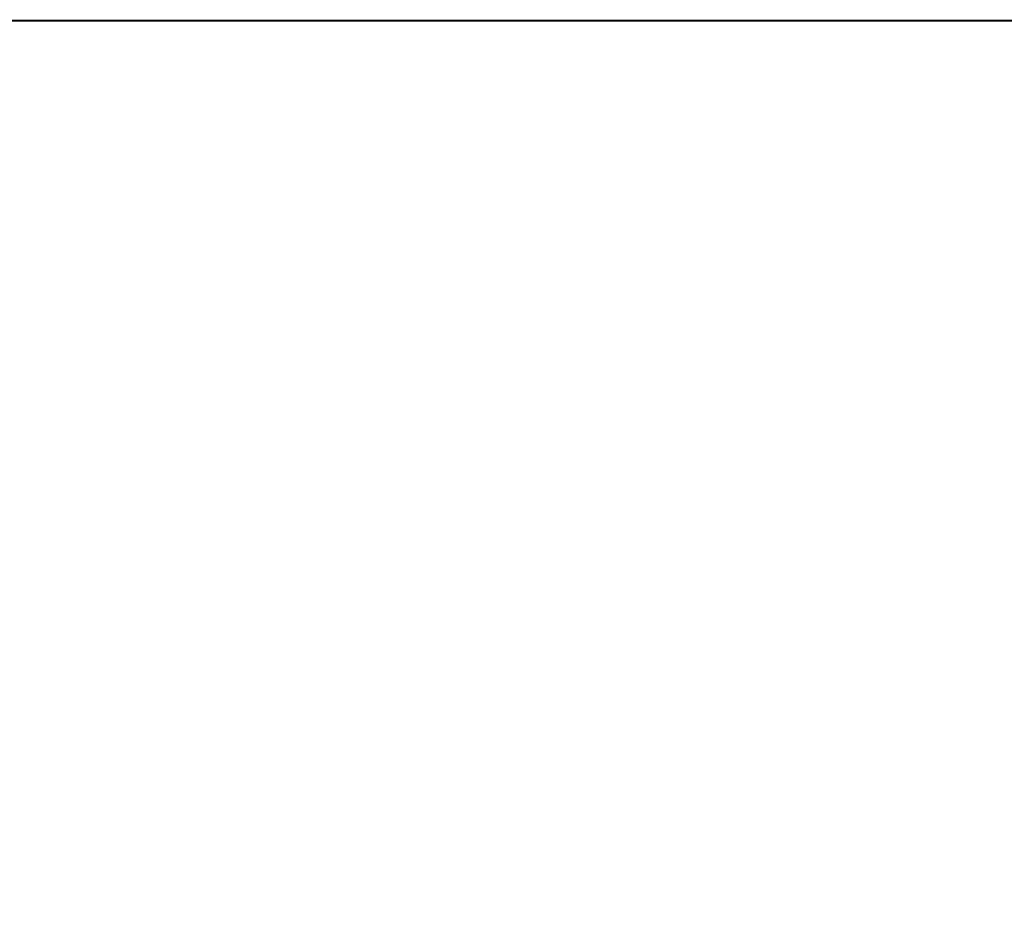
# Model space of a CAD drawing. Units: millimetres. Extents: x 5894 to 6313, y 670 to 966.
# Drawn here: x 6043 to 6100, y 913 to 966 of the extents above; entities that cross this region are included whole.
import ezdxf
from ezdxf.enums import TextEntityAlignment as Align

# ---------------------------------------------------------------- set-up
doc = ezdxf.new("R2010")
doc.units = ezdxf.units.MM
doc.layers.add('DIM', color=3, linetype='Continuous')
doc.layers.add('OL', color=4, linetype='Continuous')
doc.styles.add('WHGTXT', font='romans.shx', dxfattribs={"bigfont": 'WHGTXT.shx'})

# ---------------------------------------------------------------- blocks, each defined once
blk = doc.blocks.new('ST-A3-LOCO')
at = {"layer": 'OL'}
blk.add_line((393, 277), (0, 277), dxfattribs=at)
at = {"layer": 'OL', "const_width": 0.1}
blk.add_lwpolyline([(0, 277), (393, 277), (393, 0), (0, 0), (0, 277)], dxfattribs=at)
at = {"layer": 'OL', "style": 'WHGTXT', "flags": 4}
for tag, p in [('재질', (254.857, 41.861)), ('표면처리', (255.143, 35.016))]:
    blk.add_attdef(tag, p, '', height=3, dxfattribs=at)
for tag, height, width, p, p2 in [('MODEL', 3, 1.474071, (311.069, 41.974), (331.706, 41.974)), ('작성자', 4, 1.246223, (234.838, 15.797), (252.908, 15.797)), ('검토자', 4, 1.246223, (256.987, 15.797), (275.058, 15.797)), ('승인자', 4, 1.246223, (278.699, 15.797), (296.769, 15.797))]:
    blk.add_attdef(tag, text='', height=height, dxfattribs=dict(at, width=width)).set_placement(p, p2, align=Align.FIT)
for tag, height, p in [('EA', 3, (354.044, 42.068)), ('1/1', 3, (387.507, 28.368)), ('0000000', 5, (364.585, 15.29)), ('1/1', 3, (387.463, 14.395)), ('00000000', 4, (364.305, 3.351)), ('1.0', 3, (387.667, 2.491))]:
    blk.add_attdef(tag, text='', height=height, dxfattribs=at).set_placement(p, align=Align.RIGHT)
for tag, p in [('품명1', (342.451, 34.734)), ('품명2', (343.542, 27.995))]:
    blk.add_attdef(tag, text='', height=5, dxfattribs=at).set_placement(p, align=Align.MIDDLE)
for p in [(210.999, 25.146), (217.148, 25.146), (222.857, 25.146)]:
    blk.add_attdef('MODEL', text='', height=3, rotation=90, dxfattribs=at).set_placement(p, align=Align.MIDDLE)
for p in [(243.799, 21.922), (265.911, 21.957), (287.23, 21.957)]:
    blk.add_attdef("'97.4.29", text='', height=2, dxfattribs=at).set_placement(p, align=Align.BOTTOM_CENTER)

msp = doc.modelspace()

# ---------------------------------------------------------------- block references
at = {"layer": 'DIM', "xscale": 1.067294117647059, "yscale": 1.067294117647059, "zscale": 1.067294117647059}
msp.add_blockref('ST-A3-LOCO', (5893.957, 670.453), dxfattribs=at)

doc.saveas('drawing.dxf')
